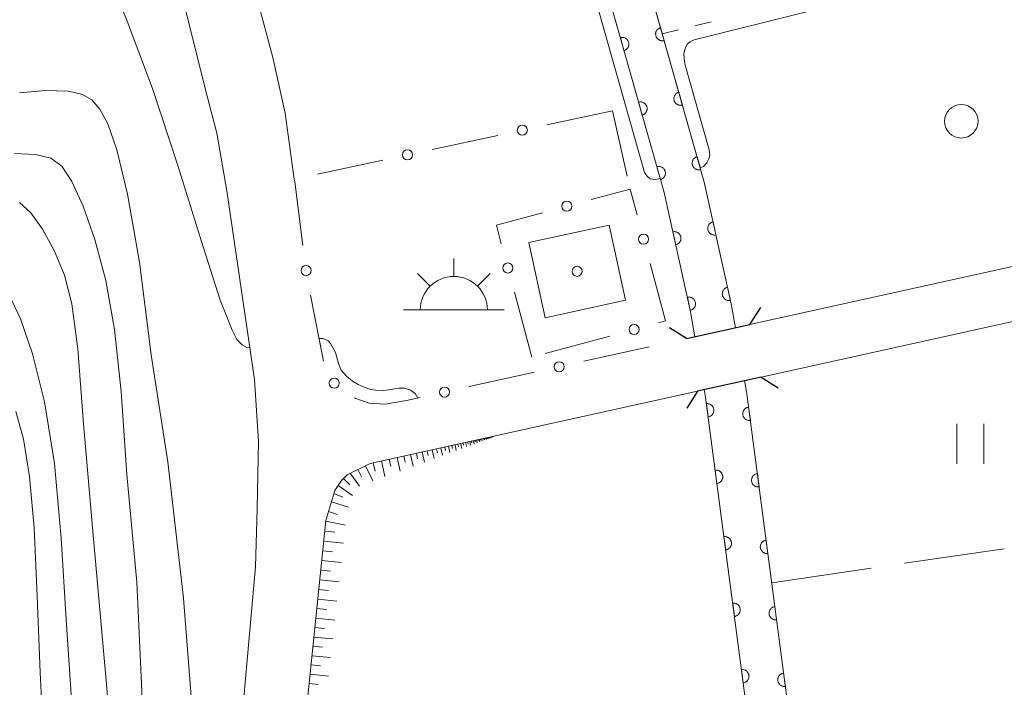
# Model space of a CAD drawing. Units: millimetres. Extents: x -72000 to -69997, y 30000 to 31501.
# Drawn here: x -71669 to -71596, y 31312 to 31362 of the extents above; entities that cross this region are included whole.
import ezdxf

# ---------------------------------------------------------------- set-up
doc = ezdxf.new("R2010")
doc.units = ezdxf.units.MM
for name, color, linetype, lineweight in [('210100_道路縁（街区線）', 7, 'Continuous', 15), ('220300_道路橋（高架部）', 7, 'Continuous', 30), ('220399_道路橋ひげ', 7, 'Continuous', 30), ('300100_普通建物', 7, 'Continuous', 15), ('355600_揚・排水機場', 7, 'Continuous', 20), ('510100_水涯線（河川、湖池等）（海岸線）', 7, 'Continuous', 15), ('610111_人工斜面(上)', 7, 'Continuous', 9), ('610199_人工斜面(中)', 7, 'Continuous', 9), ('611000_被覆(直)', 7, 'Continuous', 20), ('613000_垣', 7, 'Continuous', 20), ('630100_植生界', 7, 'Continuous', 9), ('630200_耕地界', 7, 'Continuous', 9), ('631100_田', 7, 'Continuous', 9), ('632100_その他の樹木畑', 7, 'Continuous', 9), ('710100_等高線（計曲線）', 7, 'Continuous', 20), ('710200_等高線（主曲線）', 7, 'Continuous', 9), ('819900_指示点', 7, 'Continuous', 0)]:
    doc.layers.add(name, color=color, linetype=linetype, lineweight=lineweight)

msp = doc.modelspace()

# ---------------------------------------------------------------- linework, layer by layer
at = {"layer": '210100_道路縁（街区線）', "flags": 128}
for points in [[(-71634.29, 31464.83), (-71632.66, 31463.75), (-71629.47, 31461.65), (-71619.71, 31457.25), (-71609.34, 31452.9), (-71607.57, 31451.98), (-71606.71, 31451.33), (-71606.45, 31450.99), (-71605.72, 31450.04), (-71604.61, 31447.5), (-71599.74, 31429.94), (-71594.13, 31409.7), (-71588.7, 31390.12), (-71588.11, 31387.97), (-71583.06, 31370.32), (-71579.2, 31356.8), (-71577.58, 31350.86), (-71577.58, 31350.14), (-71577.9, 31348.6), (-71578.45, 31347.8), (-71579.28, 31347.43), (-71585.02, 31345.68), (-71614.48, 31339.16)], [(-71648.44, 31350.01), (-71649.12, 31354.93), (-71650.04, 31359.08), (-71653.02, 31370.23), (-71657.38, 31384.93), (-71657.63, 31385.78), (-71659.06, 31385.76), (-71662.03, 31395.32), (-71664.17, 31403.97), (-71664.61, 31405.77), (-71666.36, 31415.67), (-71667.97, 31424.34), (-71668.25, 31425.86), (-71670.27, 31433.58)], [(-71669.02, 31404.83), (-71666.6, 31392.92), (-71665.72, 31388.66), (-71664.32, 31384.5), (-71662.53, 31379.81), (-71659.58, 31372.88), (-71657.04, 31364.67), (-71655.08, 31356.76), (-71654.21, 31353.42), (-71653.47, 31349.12), (-71651.41, 31335.06), (-71651.1, 31330.45), (-71651.22, 31325.42), (-71651.34, 31321.09), (-71652.96, 31303.01)], [(-71613.64, 31335.25), (-71587.69, 31340.99), (-71584.16, 31341.77), (-71578.85, 31342.38), (-71577.65, 31342.23), (-71576.83, 31341.97), (-71575.61, 31341.18), (-71575.29, 31340.75), (-71575.05, 31339.53), (-71573.8, 31325.62), (-71572.41, 31310.11), (-71570.12, 31284.67), (-71568.57, 31267.51), (-71566.58, 31245.37), (-71566.51, 31243.08), (-71566.8, 31240.78), (-71567.39, 31238.41), (-71567.53, 31237.84), (-71573.09, 31223.02), (-71573.5, 31222.59), (-71574.44, 31222.29), (-71599.1, 31219.15)], [(-71603.65, 31218.57), (-71627.79, 31215.22), (-71630.65, 31214.82), (-71631.79, 31215.37), (-71632.62, 31216.1), (-71633.14, 31217.27), (-71636.08, 31231.41), (-71639.04, 31244.42), (-71641.41, 31252.58), (-71643.59, 31258.96), (-71646.29, 31267.1), (-71647.05, 31271.24), (-71648.09, 31290.34), (-71648.49, 31297.68), (-71648.33, 31302.7), (-71646.09, 31324.55), (-71645.43, 31326.78), (-71644.92, 31327.53), (-71644.49, 31327.96), (-71642.78, 31328.8), (-71633.34, 31330.89), (-71618.38, 31334.2)]]:
    msp.add_lwpolyline(points, dxfattribs=at)
at = {"layer": '220300_道路橋（高架部）', "flags": 128}
for points in [[(-71619.21, 31338.11), (-71614.48, 31339.16)], [(-71613.64, 31335.25), (-71618.38, 31334.2)]]:
    msp.add_lwpolyline(points, dxfattribs=at)
at = {"layer": '220399_道路橋ひげ'}
for p, q in [((-71614.48, 31339.16), (-71613.674, 31340.425)), ((-71619.21, 31338.11), (-71620.475, 31338.916)), ((-71613.64, 31335.25), (-71612.375, 31334.444)), ((-71618.38, 31334.2), (-71619.186, 31332.935))]:
    msp.add_line(p, q, dxfattribs=at)
at = {"layer": '300100_普通建物', "flags": 128}
msp.add_lwpolyline([(-71630.95, 31345.28), (-71629.74, 31339.67), (-71623.75, 31340.97), (-71624.97, 31346.58), (-71630.95, 31345.28)], dxfattribs=at)
at = {"layer": '355600_揚・排水機場'}
for p, q in [((-71636.55, 31342.749), (-71636.55, 31344.082)), ((-71638.32, 31342.015), (-71639.26, 31342.955)), ((-71634.782, 31342.015), (-71633.842, 31342.955)), ((-71640.3, 31340.25), (-71632.8, 31340.25))]:
    msp.add_line(p, q, dxfattribs=at)
msp.add_arc((-71636.549157, 31340.24929), 2.49975, 0, 180, dxfattribs=at)
at = {"layer": '510100_水涯線（河川、湖池等）（海岸線）', "flags": 128}
for points in [[(-71618.58, 31338.25), (-71618.9, 31340.11), (-71620.87, 31349.01), (-71632.59, 31390.43), (-71633.19, 31392.56), (-71638.38, 31411.22), (-71643.78, 31430.66), (-71646.16, 31439.22), (-71649.63, 31450.25), (-71649.79, 31450.64), (-71653.14, 31458.79), (-71657.29, 31468.41), (-71662.54, 31479.81), (-71663.28, 31481.43), (-71671.24, 31498.18), (-71672.02, 31500)], [(-71668.67, 31500), (-71668.43, 31499.45), (-71660.49, 31482.74), (-71654.47, 31469.67), (-71650.3, 31459.98), (-71649.42, 31457.85), (-71646.73, 31451.3), (-71643.37, 31440.64), (-71643.2, 31440.1), (-71637.58, 31419.88), (-71631.94, 31399.58), (-71630.22, 31393.39), (-71626.48, 31380.17), (-71621.01, 31360.83), (-71617.88, 31349.77), (-71615.87, 31340.7), (-71615.56, 31338.92)]]:
    msp.add_lwpolyline(points, dxfattribs=at)
at = {"layer": '610111_人工斜面(上)', "flags": 128}
msp.add_lwpolyline([(-71627.79, 31215.22), (-71630.65, 31214.82), (-71631.79, 31215.37), (-71632.62, 31216.1), (-71633.14, 31217.27), (-71636.08, 31231.41), (-71639.04, 31244.42), (-71641.41, 31252.58), (-71643.59, 31258.96), (-71646.29, 31267.1), (-71647.05, 31271.24), (-71648.09, 31290.34), (-71648.49, 31297.68), (-71648.33, 31302.7), (-71646.09, 31324.55), (-71645.43, 31326.78), (-71644.92, 31327.53), (-71644.49, 31327.96), (-71642.78, 31328.8), (-71633.34, 31330.89)], dxfattribs=at)
at = {"layer": '610199_人工斜面(中)', "flags": 128}
for points in [[(-71634.75, 31330.58), (-71634.73, 31330.48)], [(-71634.65, 31330.6), (-71634.61, 31330.42)], [(-71634.56, 31330.62), (-71634.55, 31330.54)], [(-71634.48, 31330.64), (-71634.44, 31330.49)], [(-71634.37, 31330.66), (-71634.35, 31330.59)], [(-71634.28, 31330.68), (-71634.25, 31330.56)], [(-71634.22, 31330.7), (-71634.2, 31330.64)], [(-71634.15, 31330.71), (-71634.13, 31330.6)], [(-71634.1, 31330.72), (-71634.09, 31330.67)], [(-71634.04, 31330.74), (-71634.02, 31330.64)], [(-71634, 31330.75), (-71633.99, 31330.7)], [(-71633.95, 31330.76), (-71633.93, 31330.67)], [(-71633.91, 31330.77), (-71633.9, 31330.73)], [(-71633.87, 31330.77), (-71633.85, 31330.7)], [(-71633.83, 31330.78), (-71633.83, 31330.75)], [(-71633.8, 31330.79), (-71633.78, 31330.73)], [(-71633.77, 31330.8), (-71633.76, 31330.77)], [(-71633.73, 31330.8), (-71633.72, 31330.75)], [(-71633.71, 31330.81), (-71633.7, 31330.78)], [(-71633.68, 31330.82), (-71633.67, 31330.77)], [(-71633.66, 31330.82), (-71633.65, 31330.8)], [(-71633.64, 31330.83), (-71633.63, 31330.78)], [(-71633.62, 31330.83), (-71633.61, 31330.81)], [(-71633.6, 31330.83), (-71633.59, 31330.8)], [(-71637.83, 31329.9), (-71637.77, 31329.59)], [(-71637.51, 31329.97), (-71637.39, 31329.41)], [(-71637.23, 31330.03), (-71637.17, 31329.77)], [(-71636.95, 31330.09), (-71636.84, 31329.61)], [(-71636.7, 31330.15), (-71636.65, 31329.92)], [(-71636.46, 31330.2), (-71636.37, 31329.78)], [(-71636.25, 31330.25), (-71636.21, 31330.05)], [(-71636.04, 31330.29), (-71635.96, 31329.93)], [(-71635.86, 31330.33), (-71635.82, 31330.16)], [(-71635.68, 31330.37), (-71635.61, 31330.06)], [(-71635.52, 31330.41), (-71635.49, 31330.26)], [(-71635.36, 31330.44), (-71635.3, 31330.17)], [(-71635.23, 31330.47), (-71635.2, 31330.35)], [(-71635.09, 31330.5), (-71635.04, 31330.27)], [(-71634.97, 31330.53), (-71634.95, 31330.42)], [(-71634.85, 31330.56), (-71634.81, 31330.35)], [(-71641.36, 31329.12), (-71641.24, 31328.58)], [(-71640.78, 31329.24), (-71640.56, 31328.24)], [(-71640.28, 31329.36), (-71640.18, 31328.89)], [(-71639.78, 31329.47), (-71639.59, 31328.6)], [(-71639.34, 31329.56), (-71639.25, 31329.16)], [(-71638.91, 31329.66), (-71638.74, 31328.91)], [(-71638.53, 31329.74), (-71638.46, 31329.39)], [(-71638.16, 31329.82), (-71638.01, 31329.18)], [(-71643.14, 31328.63), (-71642.58, 31327.5)], [(-71642.56, 31328.85), (-71642.42, 31328.23)], [(-71641.94, 31328.99), (-71641.68, 31327.83)], [(-71644.78, 31327.67), (-71644.31, 31327.21)], [(-71644.27, 31328.07), (-71643.59, 31327.1)], [(-71643.7, 31328.35), (-71643.44, 31327.81)], [(-71645.17, 31327.15), (-71644.09, 31326.42)], [(-71645.49, 31326.57), (-71644.83, 31326.28)], [(-71645.68, 31325.93), (-71644.39, 31325.55)], [(-71645.89, 31325.21), (-71645.22, 31325.01)], [(-71646.09, 31324.5), (-71644.62, 31324.21)], [(-71646.17, 31323.76), (-71645.43, 31323.68)], [(-71646.24, 31323.02), (-71644.77, 31322.87)], [(-71646.32, 31322.3), (-71645.59, 31322.22)], [(-71646.39, 31321.57), (-71644.94, 31321.42)], [(-71646.47, 31320.84), (-71645.74, 31320.77)], [(-71646.54, 31320.12), (-71645.1, 31319.97)], [(-71646.62, 31319.41), (-71645.9, 31319.33)], [(-71646.69, 31318.69), (-71645.26, 31318.54)], [(-71646.76, 31317.98), (-71646.05, 31317.91)], [(-71646.84, 31317.27), (-71645.42, 31317.13)], [(-71646.91, 31316.57), (-71646.2, 31316.49)], [(-71647.05, 31315.17), (-71646.35, 31315.1)], [(-71646.98, 31315.86), (-71645.57, 31315.72)], [(-71647.12, 31314.47), (-71645.73, 31314.33)], [(-71647.19, 31313.78), (-71646.5, 31313.71)], [(-71647.27, 31313.09), (-71645.88, 31312.95)], [(-71647.34, 31312.4), (-71646.65, 31312.33)]]:
    msp.add_lwpolyline(points, dxfattribs=at)
at = {"layer": '611000_被覆(直)', "flags": 128}
for points in [[(-71618.58, 31338.25), (-71618.9, 31340.11), (-71620.87, 31349.01), (-71633.19, 31392.56), (-71634, 31395.49), (-71634.19, 31396.14), (-71646.16, 31439.22), (-71649.63, 31450.25), (-71650.58, 31452.56), (-71650.79, 31453.08), (-71653.14, 31458.79), (-71657.29, 31468.41), (-71662.53, 31479.79), (-71662.76, 31480.29), (-71663.28, 31481.43), (-71671.24, 31498.18), (-71672.02, 31500)], [(-71668.67, 31500), (-71668.43, 31499.45), (-71660.49, 31482.74), (-71659.95, 31481.58), (-71659.73, 31481.08), (-71654.47, 31469.67), (-71650.3, 31459.98), (-71647.94, 31454.25), (-71647.73, 31453.73), (-71646.73, 31451.3), (-71643.2, 31440.1), (-71631.21, 31396.97), (-71631.03, 31396.32), (-71630.22, 31393.39), (-71617.88, 31349.77), (-71615.87, 31340.7), (-71615.56, 31338.92)], [(-71621.141, 31361.298), (-71621.183, 31361.284), (-71621.223, 31361.266), (-71621.261, 31361.246), (-71621.298, 31361.222), (-71621.331, 31361.195), (-71621.363, 31361.165), (-71621.393, 31361.133), (-71621.418, 31361.098), (-71621.442, 31361.061), (-71621.461, 31361.021), (-71621.478, 31360.981), (-71621.49, 31360.939), (-71621.498, 31360.896), (-71621.504, 31360.853), (-71621.505, 31360.809), (-71621.502, 31360.766), (-71621.496, 31360.723), (-71621.486, 31360.68), (-71621.472, 31360.639), (-71621.455, 31360.599), (-71621.435, 31360.561), (-71621.411, 31360.524), (-71621.383, 31360.49), (-71621.354, 31360.458), (-71621.321, 31360.429), (-71621.286, 31360.403), (-71621.249, 31360.38), (-71621.21, 31360.361), (-71621.17, 31360.344), (-71621.128, 31360.332), (-71621.085, 31360.323), (-71621.042, 31360.318), (-71620.998, 31360.317), (-71620.955, 31360.319), (-71620.912, 31360.325), (-71620.869, 31360.335)], [(-71620.869, 31360.335), (-71621.141, 31361.298)], [(-71623.864, 31359.592), (-71623.822, 31359.606), (-71623.782, 31359.623), (-71623.744, 31359.643), (-71623.707, 31359.667), (-71623.673, 31359.695), (-71623.641, 31359.724), (-71623.612, 31359.757), (-71623.587, 31359.792), (-71623.563, 31359.829), (-71623.544, 31359.868), (-71623.527, 31359.909), (-71623.515, 31359.95), (-71623.506, 31359.993), (-71623.501, 31360.036), (-71623.5, 31360.08), (-71623.503, 31360.123), (-71623.509, 31360.166), (-71623.519, 31360.209), (-71623.532, 31360.251), (-71623.55, 31360.291), (-71623.57, 31360.329), (-71623.594, 31360.366), (-71623.621, 31360.399), (-71623.651, 31360.432), (-71623.683, 31360.461), (-71623.719, 31360.486), (-71623.755, 31360.51), (-71623.795, 31360.529), (-71623.835, 31360.546), (-71623.877, 31360.558), (-71623.92, 31360.566), (-71623.963, 31360.572), (-71624.007, 31360.573), (-71624.05, 31360.57), (-71624.093, 31360.564), (-71624.136, 31360.554)], [(-71624.136, 31360.554), (-71623.864, 31359.592)], [(-71619.78, 31356.486), (-71619.822, 31356.473), (-71619.862, 31356.455), (-71619.9, 31356.435), (-71619.936, 31356.411), (-71619.97, 31356.384), (-71620.002, 31356.354), (-71620.032, 31356.322), (-71620.057, 31356.286), (-71620.081, 31356.25), (-71620.1, 31356.21), (-71620.117, 31356.17), (-71620.129, 31356.128), (-71620.137, 31356.085), (-71620.143, 31356.042), (-71620.144, 31355.998), (-71620.141, 31355.955), (-71620.135, 31355.912), (-71620.125, 31355.869), (-71620.111, 31355.827), (-71620.094, 31355.788), (-71620.074, 31355.75), (-71620.05, 31355.713), (-71620.022, 31355.679), (-71619.993, 31355.647), (-71619.96, 31355.618), (-71619.925, 31355.592), (-71619.888, 31355.568), (-71619.849, 31355.549), (-71619.809, 31355.533), (-71619.767, 31355.521), (-71619.724, 31355.512), (-71619.681, 31355.507), (-71619.637, 31355.505), (-71619.594, 31355.508), (-71619.551, 31355.514), (-71619.508, 31355.524)], [(-71619.508, 31355.524), (-71619.78, 31356.486)], [(-71622.503, 31354.781), (-71622.461, 31354.795), (-71622.421, 31354.812), (-71622.383, 31354.832), (-71622.346, 31354.856), (-71622.312, 31354.883), (-71622.28, 31354.913), (-71622.251, 31354.946), (-71622.225, 31354.981), (-71622.202, 31355.018), (-71622.183, 31355.057), (-71622.166, 31355.097), (-71622.154, 31355.139), (-71622.145, 31355.182), (-71622.14, 31355.225), (-71622.139, 31355.269), (-71622.142, 31355.312), (-71622.147, 31355.355), (-71622.158, 31355.398), (-71622.171, 31355.44), (-71622.189, 31355.48), (-71622.209, 31355.518), (-71622.233, 31355.554), (-71622.26, 31355.588), (-71622.29, 31355.62), (-71622.322, 31355.65), (-71622.357, 31355.675), (-71622.394, 31355.699), (-71622.434, 31355.718), (-71622.474, 31355.735), (-71622.516, 31355.747), (-71622.559, 31355.755), (-71622.602, 31355.761), (-71622.646, 31355.762), (-71622.689, 31355.759), (-71622.732, 31355.753), (-71622.775, 31355.743)], [(-71622.775, 31355.743), (-71622.503, 31354.781)], [(-71618.419, 31351.675), (-71618.461, 31351.661), (-71618.501, 31351.644), (-71618.538, 31351.624), (-71618.575, 31351.6), (-71618.609, 31351.573), (-71618.641, 31351.543), (-71618.671, 31351.511), (-71618.696, 31351.475), (-71618.72, 31351.438), (-71618.739, 31351.399), (-71618.756, 31351.359), (-71618.768, 31351.317), (-71618.776, 31351.274), (-71618.782, 31351.231), (-71618.783, 31351.187), (-71618.78, 31351.144), (-71618.774, 31351.101), (-71618.764, 31351.058), (-71618.75, 31351.016), (-71618.733, 31350.976), (-71618.713, 31350.939), (-71618.689, 31350.902), (-71618.661, 31350.868), (-71618.631, 31350.836), (-71618.599, 31350.806), (-71618.564, 31350.781), (-71618.527, 31350.757), (-71618.488, 31350.738), (-71618.447, 31350.722), (-71618.406, 31350.709), (-71618.363, 31350.701), (-71618.319, 31350.695), (-71618.276, 31350.694), (-71618.233, 31350.697), (-71618.19, 31350.703), (-71618.147, 31350.713)], [(-71618.147, 31350.713), (-71618.419, 31351.675)], [(-71621.141, 31349.97), (-71621.1, 31349.983), (-71621.06, 31350.001), (-71621.022, 31350.021), (-71620.985, 31350.045), (-71620.951, 31350.072), (-71620.919, 31350.102), (-71620.89, 31350.134), (-71620.864, 31350.17), (-71620.841, 31350.206), (-71620.822, 31350.246), (-71620.805, 31350.286), (-71620.793, 31350.328), (-71620.784, 31350.371), (-71620.779, 31350.414), (-71620.778, 31350.458), (-71620.78, 31350.501), (-71620.786, 31350.544), (-71620.796, 31350.587), (-71620.81, 31350.629), (-71620.828, 31350.668), (-71620.848, 31350.706), (-71620.872, 31350.743), (-71620.899, 31350.777), (-71620.929, 31350.809), (-71620.961, 31350.838), (-71620.996, 31350.864), (-71621.033, 31350.888), (-71621.073, 31350.907), (-71621.113, 31350.923), (-71621.155, 31350.935), (-71621.198, 31350.944), (-71621.241, 31350.95), (-71621.285, 31350.951), (-71621.328, 31350.948), (-71621.371, 31350.942), (-71621.414, 31350.932)], [(-71621.414, 31350.932), (-71621.141, 31349.97)], [(-71617.227, 31346.822), (-71617.269, 31346.81), (-71617.31, 31346.795), (-71617.349, 31346.777), (-71617.387, 31346.755), (-71617.422, 31346.73), (-71617.456, 31346.702), (-71617.487, 31346.672), (-71617.515, 31346.638), (-71617.541, 31346.602), (-71617.562, 31346.564), (-71617.581, 31346.525), (-71617.595, 31346.484), (-71617.606, 31346.441), (-71617.614, 31346.399), (-71617.618, 31346.355), (-71617.618, 31346.312), (-71617.614, 31346.269), (-71617.607, 31346.225), (-71617.595, 31346.183), (-71617.58, 31346.142), (-71617.562, 31346.103), (-71617.54, 31346.065), (-71617.515, 31346.029), (-71617.487, 31345.996), (-71617.457, 31345.964), (-71617.423, 31345.937), (-71617.387, 31345.911), (-71617.349, 31345.89), (-71617.31, 31345.871), (-71617.269, 31345.857), (-71617.226, 31345.845), (-71617.184, 31345.838), (-71617.14, 31345.834), (-71617.097, 31345.834), (-71617.054, 31345.838), (-71617.01, 31345.845)], [(-71617.01, 31345.845), (-71617.227, 31346.822)], [(-71620.005, 31345.102), (-71619.962, 31345.113), (-71619.922, 31345.128), (-71619.883, 31345.146), (-71619.844, 31345.168), (-71619.809, 31345.193), (-71619.775, 31345.221), (-71619.744, 31345.252), (-71619.717, 31345.285), (-71619.691, 31345.321), (-71619.67, 31345.359), (-71619.651, 31345.398), (-71619.636, 31345.44), (-71619.625, 31345.482), (-71619.617, 31345.525), (-71619.614, 31345.568), (-71619.614, 31345.611), (-71619.617, 31345.655), (-71619.625, 31345.698), (-71619.636, 31345.741), (-71619.651, 31345.781), (-71619.669, 31345.82), (-71619.691, 31345.859), (-71619.716, 31345.894), (-71619.744, 31345.928), (-71619.775, 31345.959), (-71619.808, 31345.986), (-71619.844, 31346.012), (-71619.882, 31346.033), (-71619.921, 31346.052), (-71619.962, 31346.067), (-71620.005, 31346.078), (-71620.048, 31346.086), (-71620.091, 31346.089), (-71620.134, 31346.089), (-71620.178, 31346.086), (-71620.221, 31346.078)], [(-71620.221, 31346.078), (-71620.005, 31345.102)], [(-71616.145, 31341.94), (-71616.187, 31341.929), (-71616.228, 31341.913), (-71616.267, 31341.895), (-71616.305, 31341.874), (-71616.341, 31341.848), (-71616.374, 31341.82), (-71616.406, 31341.79), (-71616.433, 31341.756), (-71616.459, 31341.721), (-71616.48, 31341.682), (-71616.499, 31341.643), (-71616.513, 31341.602), (-71616.525, 31341.56), (-71616.532, 31341.517), (-71616.536, 31341.473), (-71616.536, 31341.43), (-71616.532, 31341.387), (-71616.525, 31341.344), (-71616.513, 31341.301), (-71616.498, 31341.26), (-71616.48, 31341.221), (-71616.458, 31341.183), (-71616.433, 31341.148), (-71616.405, 31341.114), (-71616.375, 31341.083), (-71616.341, 31341.056), (-71616.306, 31341.03), (-71616.267, 31341.008), (-71616.228, 31340.989), (-71616.187, 31340.975), (-71616.145, 31340.964), (-71616.102, 31340.956), (-71616.058, 31340.952), (-71616.015, 31340.953), (-71615.972, 31340.956), (-71615.928, 31340.964)], [(-71615.928, 31340.964), (-71616.145, 31341.94)], [(-71618.924, 31340.22), (-71618.882, 31340.231), (-71618.841, 31340.247), (-71618.802, 31340.264), (-71618.764, 31340.286), (-71618.728, 31340.312), (-71618.695, 31340.339), (-71618.664, 31340.37), (-71618.636, 31340.404), (-71618.61, 31340.439), (-71618.589, 31340.478), (-71618.57, 31340.517), (-71618.556, 31340.558), (-71618.545, 31340.6), (-71618.537, 31340.643), (-71618.533, 31340.687), (-71618.533, 31340.73), (-71618.537, 31340.773), (-71618.544, 31340.816), (-71618.556, 31340.859), (-71618.571, 31340.899), (-71618.589, 31340.939), (-71618.61, 31340.977), (-71618.636, 31341.012), (-71618.664, 31341.046), (-71618.694, 31341.077), (-71618.728, 31341.104), (-71618.763, 31341.13), (-71618.802, 31341.152), (-71618.841, 31341.171), (-71618.882, 31341.185), (-71618.924, 31341.196), (-71618.967, 31341.204), (-71619.011, 31341.208), (-71619.054, 31341.207), (-71619.097, 31341.204), (-71619.14, 31341.196)], [(-71619.14, 31341.196), (-71618.924, 31340.22)], [(-71610.83, 31280.71), (-71613.14, 31298.48), (-71617.78, 31333.71), (-71617.89, 31334.31)], [(-71614.87, 31334.98), (-71614.73, 31334.18), (-71610.08, 31298.88), (-71607.78, 31281.19)], [(-71617.59, 31332.269), (-71617.547, 31332.276), (-71617.505, 31332.288), (-71617.464, 31332.302), (-71617.425, 31332.321), (-71617.387, 31332.343), (-71617.351, 31332.368), (-71617.317, 31332.395), (-71617.287, 31332.427), (-71617.258, 31332.46), (-71617.234, 31332.496), (-71617.211, 31332.533), (-71617.194, 31332.573), (-71617.179, 31332.614), (-71617.167, 31332.656), (-71617.16, 31332.7), (-71617.156, 31332.742), (-71617.156, 31332.786), (-71617.16, 31332.83), (-71617.167, 31332.873), (-71617.179, 31332.915), (-71617.193, 31332.955), (-71617.212, 31332.995), (-71617.234, 31333.033), (-71617.259, 31333.069), (-71617.286, 31333.102), (-71617.318, 31333.133), (-71617.351, 31333.162), (-71617.387, 31333.186), (-71617.424, 31333.208), (-71617.464, 31333.226), (-71617.505, 31333.241), (-71617.547, 31333.253), (-71617.591, 31333.26), (-71617.633, 31333.264), (-71617.677, 31333.264), (-71617.721, 31333.26)], [(-71617.721, 31333.26), (-71617.59, 31332.269)], [(-71614.575, 31333.002), (-71614.618, 31332.995), (-71614.66, 31332.983), (-71614.701, 31332.969), (-71614.74, 31332.95), (-71614.778, 31332.928), (-71614.814, 31332.903), (-71614.848, 31332.876), (-71614.878, 31332.844), (-71614.907, 31332.811), (-71614.931, 31332.775), (-71614.954, 31332.738), (-71614.972, 31332.698), (-71614.986, 31332.657), (-71614.998, 31332.615), (-71615.005, 31332.571), (-71615.009, 31332.529), (-71615.009, 31332.485), (-71615.005, 31332.441), (-71614.998, 31332.398), (-71614.986, 31332.356), (-71614.972, 31332.316), (-71614.953, 31332.276), (-71614.931, 31332.238), (-71614.906, 31332.202), (-71614.879, 31332.169), (-71614.847, 31332.138), (-71614.814, 31332.109), (-71614.778, 31332.085), (-71614.741, 31332.063), (-71614.701, 31332.045), (-71614.66, 31332.03), (-71614.618, 31332.018), (-71614.574, 31332.011), (-71614.532, 31332.007), (-71614.488, 31332.007), (-71614.444, 31332.011)], [(-71614.444, 31332.011), (-71614.575, 31333.002)], [(-71616.937, 31327.311), (-71616.894, 31327.319), (-71616.852, 31327.331), (-71616.812, 31327.345), (-71616.772, 31327.364), (-71616.734, 31327.386), (-71616.698, 31327.411), (-71616.664, 31327.438), (-71616.634, 31327.469), (-71616.605, 31327.502), (-71616.581, 31327.539), (-71616.559, 31327.576), (-71616.541, 31327.616), (-71616.526, 31327.657), (-71616.514, 31327.699), (-71616.507, 31327.742), (-71616.503, 31327.785), (-71616.503, 31327.829), (-71616.507, 31327.873), (-71616.515, 31327.916), (-71616.526, 31327.958), (-71616.541, 31327.998), (-71616.559, 31328.038), (-71616.581, 31328.076), (-71616.606, 31328.112), (-71616.634, 31328.145), (-71616.665, 31328.175), (-71616.698, 31328.204), (-71616.734, 31328.229), (-71616.772, 31328.251), (-71616.811, 31328.269), (-71616.853, 31328.284), (-71616.894, 31328.296), (-71616.938, 31328.303), (-71616.981, 31328.306), (-71617.024, 31328.307), (-71617.068, 31328.303)], [(-71617.068, 31328.303), (-71616.937, 31327.311)], [(-71613.922, 31328.045), (-71613.965, 31328.037), (-71614.007, 31328.026), (-71614.048, 31328.011), (-71614.087, 31327.993), (-71614.125, 31327.971), (-71614.161, 31327.946), (-71614.195, 31327.918), (-71614.225, 31327.887), (-71614.254, 31327.854), (-71614.278, 31327.818), (-71614.301, 31327.78), (-71614.319, 31327.741), (-71614.333, 31327.699), (-71614.345, 31327.658), (-71614.352, 31327.614), (-71614.356, 31327.571), (-71614.356, 31327.528), (-71614.352, 31327.484), (-71614.345, 31327.441), (-71614.333, 31327.399), (-71614.319, 31327.358), (-71614.3, 31327.319), (-71614.278, 31327.281), (-71614.253, 31327.245), (-71614.226, 31327.211), (-71614.194, 31327.181), (-71614.161, 31327.152), (-71614.125, 31327.128), (-71614.088, 31327.105), (-71614.048, 31327.087), (-71614.007, 31327.073), (-71613.965, 31327.061), (-71613.921, 31327.054), (-71613.879, 31327.05), (-71613.835, 31327.05), (-71613.791, 31327.054)], [(-71613.791, 31327.054), (-71613.922, 31328.045)], [(-71616.284, 31322.354), (-71616.241, 31322.362), (-71616.199, 31322.374), (-71616.159, 31322.388), (-71616.119, 31322.406), (-71616.081, 31322.428), (-71616.045, 31322.453), (-71616.012, 31322.481), (-71615.981, 31322.512), (-71615.952, 31322.545), (-71615.928, 31322.582), (-71615.906, 31322.619), (-71615.888, 31322.659), (-71615.873, 31322.7), (-71615.861, 31322.742), (-71615.854, 31322.785), (-71615.851, 31322.828), (-71615.85, 31322.871), (-71615.854, 31322.915), (-71615.862, 31322.959), (-71615.873, 31323.001), (-71615.888, 31323.041), (-71615.906, 31323.081), (-71615.928, 31323.118), (-71615.953, 31323.154), (-71615.981, 31323.188), (-71616.012, 31323.218), (-71616.045, 31323.247), (-71616.081, 31323.272), (-71616.119, 31323.294), (-71616.158, 31323.312), (-71616.2, 31323.327), (-71616.242, 31323.338), (-71616.285, 31323.346), (-71616.328, 31323.349), (-71616.371, 31323.35), (-71616.415, 31323.346)], [(-71616.415, 31323.346), (-71616.284, 31322.354)], [(-71613.269, 31323.088), (-71613.312, 31323.08), (-71613.354, 31323.069), (-71613.395, 31323.054), (-71613.434, 31323.036), (-71613.472, 31323.014), (-71613.508, 31322.989), (-71613.542, 31322.961), (-71613.572, 31322.93), (-71613.601, 31322.897), (-71613.625, 31322.86), (-71613.648, 31322.823), (-71613.666, 31322.784), (-71613.68, 31322.742), (-71613.692, 31322.7), (-71613.699, 31322.657), (-71613.703, 31322.614), (-71613.703, 31322.571), (-71613.699, 31322.527), (-71613.692, 31322.484), (-71613.68, 31322.442), (-71613.666, 31322.401), (-71613.647, 31322.361), (-71613.625, 31322.324), (-71613.6, 31322.288), (-71613.573, 31322.254), (-71613.541, 31322.224), (-71613.508, 31322.195), (-71613.472, 31322.171), (-71613.435, 31322.148), (-71613.395, 31322.13), (-71613.354, 31322.116), (-71613.312, 31322.104), (-71613.268, 31322.097), (-71613.226, 31322.093), (-71613.182, 31322.093), (-71613.138, 31322.097)], [(-71613.138, 31322.097), (-71613.269, 31323.088)], [(-71615.631, 31317.397), (-71615.588, 31317.405), (-71615.546, 31317.416), (-71615.506, 31317.431), (-71615.466, 31317.449), (-71615.428, 31317.471), (-71615.392, 31317.496), (-71615.359, 31317.524), (-71615.329, 31317.555), (-71615.3, 31317.588), (-71615.275, 31317.625), (-71615.253, 31317.662), (-71615.235, 31317.702), (-71615.22, 31317.743), (-71615.208, 31317.785), (-71615.201, 31317.828), (-71615.198, 31317.871), (-71615.197, 31317.914), (-71615.201, 31317.958), (-71615.209, 31318.001), (-71615.22, 31318.043), (-71615.235, 31318.084), (-71615.253, 31318.124), (-71615.275, 31318.161), (-71615.3, 31318.197), (-71615.328, 31318.231), (-71615.359, 31318.261), (-71615.392, 31318.29), (-71615.429, 31318.314), (-71615.466, 31318.337), (-71615.505, 31318.355), (-71615.547, 31318.37), (-71615.589, 31318.381), (-71615.632, 31318.389), (-71615.675, 31318.392), (-71615.718, 31318.392), (-71615.762, 31318.389)], [(-71615.762, 31318.389), (-71615.631, 31317.397)], [(-71612.616, 31318.131), (-71612.659, 31318.123), (-71612.701, 31318.112), (-71612.742, 31318.097), (-71612.781, 31318.079), (-71612.819, 31318.057), (-71612.855, 31318.032), (-71612.889, 31318.004), (-71612.919, 31317.973), (-71612.948, 31317.94), (-71612.972, 31317.903), (-71612.995, 31317.866), (-71613.013, 31317.826), (-71613.027, 31317.785), (-71613.039, 31317.743), (-71613.046, 31317.7), (-71613.05, 31317.657), (-71613.05, 31317.614), (-71613.046, 31317.57), (-71613.039, 31317.526), (-71613.027, 31317.485), (-71613.013, 31317.444), (-71612.994, 31317.404), (-71612.972, 31317.367), (-71612.947, 31317.331), (-71612.92, 31317.297), (-71612.888, 31317.267), (-71612.855, 31317.238), (-71612.819, 31317.213), (-71612.782, 31317.191), (-71612.742, 31317.173), (-71612.701, 31317.158), (-71612.659, 31317.147), (-71612.615, 31317.139), (-71612.573, 31317.136), (-71612.529, 31317.136), (-71612.485, 31317.139)], [(-71612.485, 31317.139), (-71612.616, 31318.131)], [(-71614.979, 31312.44), (-71614.935, 31312.448), (-71614.893, 31312.459), (-71614.853, 31312.474), (-71614.813, 31312.492), (-71614.776, 31312.514), (-71614.739, 31312.539), (-71614.706, 31312.567), (-71614.676, 31312.598), (-71614.647, 31312.631), (-71614.622, 31312.667), (-71614.6, 31312.705), (-71614.582, 31312.744), (-71614.567, 31312.786), (-71614.556, 31312.827), (-71614.548, 31312.871), (-71614.545, 31312.914), (-71614.544, 31312.957), (-71614.548, 31313.001), (-71614.556, 31313.044), (-71614.567, 31313.086), (-71614.582, 31313.127), (-71614.6, 31313.167), (-71614.622, 31313.204), (-71614.647, 31313.24), (-71614.675, 31313.274), (-71614.706, 31313.304), (-71614.739, 31313.333), (-71614.776, 31313.357), (-71614.813, 31313.38), (-71614.853, 31313.398), (-71614.894, 31313.412), (-71614.936, 31313.424), (-71614.979, 31313.431), (-71615.022, 31313.435), (-71615.065, 31313.435), (-71615.109, 31313.431)], [(-71615.109, 31313.431), (-71614.979, 31312.44)], [(-71611.963, 31313.174), (-71612.006, 31313.166), (-71612.048, 31313.154), (-71612.089, 31313.14), (-71612.128, 31313.122), (-71612.166, 31313.099), (-71612.202, 31313.075), (-71612.236, 31313.047), (-71612.266, 31313.016), (-71612.295, 31312.983), (-71612.319, 31312.946), (-71612.342, 31312.909), (-71612.36, 31312.869), (-71612.374, 31312.828), (-71612.386, 31312.786), (-71612.393, 31312.743), (-71612.397, 31312.7), (-71612.397, 31312.656), (-71612.393, 31312.613), (-71612.386, 31312.569), (-71612.374, 31312.527), (-71612.36, 31312.487), (-71612.341, 31312.447), (-71612.319, 31312.41), (-71612.294, 31312.374), (-71612.267, 31312.34), (-71612.235, 31312.31), (-71612.202, 31312.281), (-71612.166, 31312.256), (-71612.129, 31312.234), (-71612.089, 31312.216), (-71612.048, 31312.201), (-71612.006, 31312.19), (-71611.962, 31312.182), (-71611.92, 31312.179), (-71611.876, 31312.178), (-71611.832, 31312.182)], [(-71611.832, 31312.182), (-71611.963, 31313.174)]]:
    msp.add_lwpolyline(points, dxfattribs=at)
at = {"layer": '613000_垣'}
for p, q in [((-71624.72, 31355.09), (-71629.609, 31354.043)), ((-71624.72, 31355.09), (-71623.624, 31350.212)), ((-71633.276, 31353.258), (-71638.165, 31352.211)), ((-71641.832, 31351.425), (-71646.721, 31350.378)), ((-71647.241, 31341.345), (-71646.27, 31336.44)), ((-71630.73, 31336.74), (-71632.031, 31341.568)), ((-71624.923, 31338.307), (-71629.75, 31337.004)), ((-71626.863, 31336.419), (-71621.981, 31337.498)), ((-71635.407, 31334.531), (-71630.525, 31335.61))]:
    msp.add_line(p, q, dxfattribs=at)
at = {"layer": '613000_垣', "flags": 128}
for points in [[(-71648.44, 31350.01), (-71648.41, 31349.79), (-71647.804, 31345.051)], [(-71626.314, 31348.477), (-71623.41, 31349.26), (-71622.891, 31347.336)], [(-71633.008, 31345.188), (-71633.38, 31346.57), (-71629.934, 31347.5)], [(-71621.915, 31343.715), (-71620.76, 31339.43), (-71621.302, 31339.284)], [(-71643.95, 31333.692), (-71643.93, 31333.68), (-71642.87, 31333.3), (-71641.67, 31333.23), (-71640.07, 31333.5), (-71639.069, 31333.721)]]:
    msp.add_lwpolyline(points, dxfattribs=at)
at = {"layer": '613000_垣'}
for centre in [(-71631.443, 31353.65), (-71639.999, 31351.818), (-71628.124, 31347.988), (-71622.403, 31345.526), (-71647.566, 31343.191), (-71632.519, 31343.378), (-71623.112, 31338.795), (-71628.694, 31336.014), (-71645.461, 31334.788), (-71637.238, 31334.126)]:
    msp.add_circle(centre, 0.375, dxfattribs=at)
at = {"layer": '630100_植生界'}
for p, q in [((-71618.585, 31361.436), (-71617.372, 31361.74)), ((-71621.01, 31360.83), (-71619.797, 31361.133))]:
    msp.add_line(p, q, dxfattribs=at)
at = {"layer": '630200_耕地界'}
for p, q in [((-71602.955, 31321.358), (-71595.535, 31322.445)), ((-71612.85, 31319.91), (-71605.429, 31320.996))]:
    msp.add_line(p, q, dxfattribs=at)
at = {"layer": '631100_田'}
for p, q in [((-71599.05, 31328.77), (-71599.05, 31331.77)), ((-71597.05, 31328.77), (-71597.05, 31331.77))]:
    msp.add_line(p, q, dxfattribs=at)
at = {"layer": '632100_その他の樹木畑'}
msp.add_circle((-71598.72, 31354.32), 1.24995, dxfattribs=at)
at = {"layer": '710100_等高線（計曲線）', "flags": 128}
msp.add_lwpolyline([(-71655.8, 31307.31), (-71656.71, 31318.77), (-71657.86, 31328.92), (-71659.1, 31336.9), (-71659.97, 31343.8), (-71660.88, 31348.89), (-71661.67, 31352.19), (-71662.35, 31354.13), (-71662.95, 31355.22), (-71663.54, 31355.92), (-71664.27, 31356.34), (-71665.29, 31356.55), (-71666.98, 31356.62), (-71668.93, 31356.44)], dxfattribs=at)
at = {"layer": '710200_等高線（主曲線）', "flags": 128}
for points in [[(-71669.63, 31391.24), (-71668.39, 31385.75), (-71667.36, 31381.21), (-71666.41, 31377.28), (-71665.4, 31373.66), (-71664.19, 31370.04), (-71662.67, 31366.16), (-71660.91, 31361.79), (-71659.02, 31356.75), (-71657.13, 31351.02), (-71655.39, 31345.43), (-71653.97, 31340.99), (-71653.45, 31339.68), (-71653.07, 31338.74), (-71652.72, 31338.05), (-71652.33, 31337.65), (-71651.94, 31337.43), (-71651.76, 31337.44)], [(-71621.17, 31350.06), (-71621.54, 31349.97), (-71621.92, 31350.02), (-71622.17, 31350.24), (-71622.33, 31350.49), (-71632.97, 31388.1)], [(-71587.92, 31387.31), (-71588.33, 31387.11), (-71588.55, 31386.77), (-71588.6, 31386.3), (-71588.54, 31385.81), (-71584.18, 31370.56), (-71584.08, 31369.92), (-71584.18, 31369.36), (-71584.54, 31369), (-71584.83, 31368.84), (-71618.63, 31360.39), (-71618.92, 31360.25), (-71619.12, 31360.09), (-71619.26, 31359.87), (-71619.34, 31359.64), (-71619.4, 31359.37), (-71619.38, 31358.99), (-71619.34, 31358.61), (-71617.52, 31352.18), (-71617.47, 31351.8), (-71617.53, 31351.51), (-71617.68, 31351.22), (-71617.94, 31350.95), (-71618.18, 31350.84)], [(-71669.31, 31351.92), (-71667.73, 31351.84), (-71666.6, 31351.57), (-71665.77, 31350.97), (-71665.02, 31349.82), (-71664.18, 31347.98), (-71663.3, 31345.49), (-71662.5, 31342.44), (-71661.85, 31338.8), (-71661.34, 31334.16), (-71660.92, 31327.98), (-71660.17, 31319.95), (-71659.77, 31311.27)], [(-71661.52, 31301.48), (-71662.47, 31312.62), (-71663.43, 31323.45), (-71664.15, 31331.75), (-71664.58, 31337.36), (-71665.02, 31340.7), (-71665.58, 31342.84), (-71666.33, 31344.67), (-71667.2, 31346.27), (-71668.08, 31347.5), (-71668.92, 31348.27)], [(-71665.06, 31311.21), (-71665.44, 31317.16), (-71665.81, 31323.23), (-71666.32, 31328.81), (-71667.06, 31333.41), (-71667.95, 31336.98), (-71668.86, 31339.59), (-71669.68, 31341.33)], [(-71646.6, 31338.11), (-71646.29, 31338.12), (-71645.92, 31337.95), (-71645.73, 31337.76), (-71645.38, 31337.07), (-71645.15, 31336.25), (-71644.95, 31335.76), (-71644.55, 31335.31), (-71644.1, 31334.95), (-71643.67, 31334.69), (-71643.23, 31334.49), (-71642.74, 31334.32), (-71642.36, 31334.28), (-71641.81, 31334.24), (-71641.39, 31334.29), (-71640.64, 31334.42), (-71640.23, 31334.41), (-71639.78, 31334.28), (-71639.43, 31334.03), (-71639.23, 31333.68)], [(-71667.12, 31307.75), (-71667.39, 31313.22), (-71667.6, 31318.92), (-71667.83, 31324), (-71668.17, 31327.84), (-71668.63, 31330.61), (-71669.19, 31332.68)]]:
    msp.add_lwpolyline(points, dxfattribs=at)
at = {"layer": '819900_指示点'}
msp.add_circle((-71627.359, 31343.128), 0.375, dxfattribs=at)

doc.saveas('drawing.dxf')
